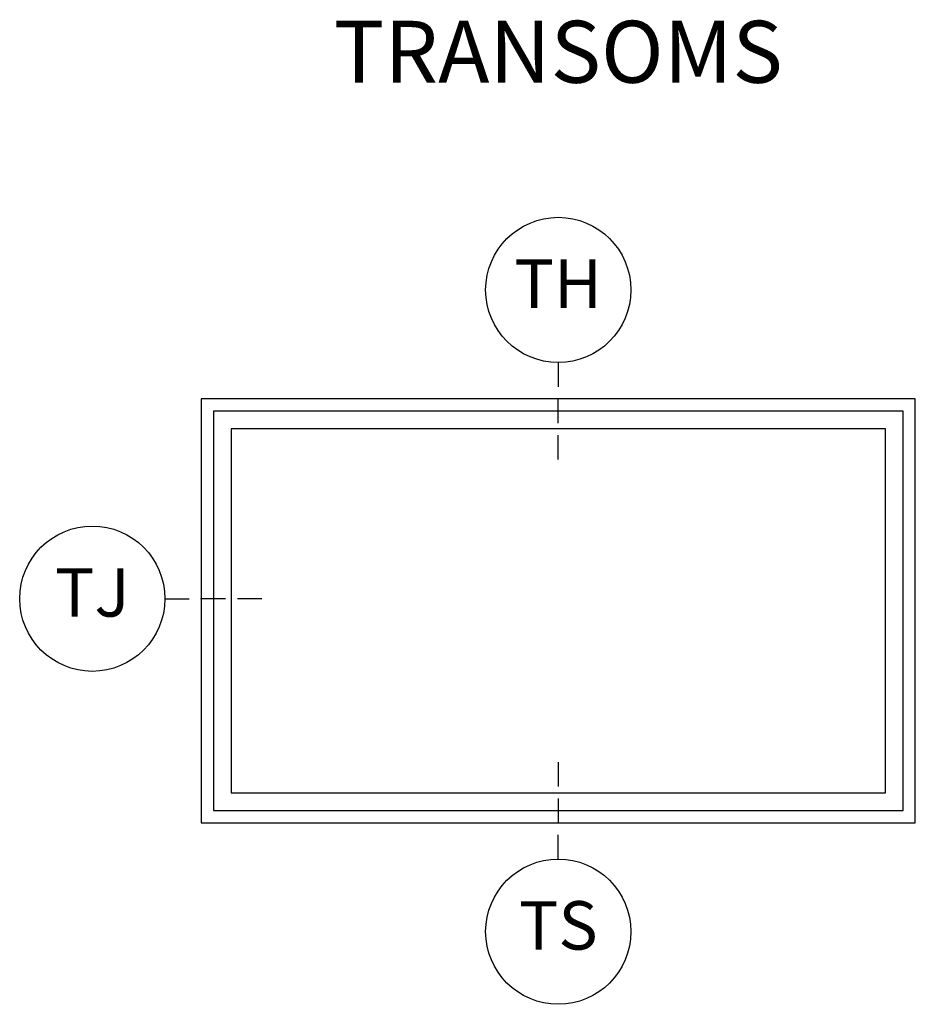
# Model space of a CAD drawing. Extents: x 2.6 to 63.2, y 2.1 to 35.8.
# Drawn here: x 34.6 to 39.2, y 17.6 to 22.6 of the extents above; entities that cross this region are included whole.
import ezdxf

# ---------------------------------------------------------------- set-up
doc = ezdxf.new("R2010")
doc.units = 0
doc.header["$LTSCALE"] = 0.1875
doc.header["$MEASUREMENT"] = 0
for name, color, linetype in [('ZP-ANNO-IDEN', 80, 'Continuous'), ('ZP-ANNO-TEXT', 255, 'Continuous'), ('ZP-ELEV-FROS', 24, 'Continuous'), ('ZP-ELEV-GLAS-VISB', 175, 'Continuous'), ('ZP-ELEV-SAOS', 52, 'Continuous')]:
    doc.layers.add(name, color=color, linetype=linetype)
doc.layers.add('ZP-ANNO-NPLT', color=7, linetype='Continuous', plot=False)
doc.styles.get("Standard").update_dxf_attribs({"font": 'arial.ttf'})

# ---------------------------------------------------------------- blocks, each defined once
blk = doc.blocks.new('Elev Cut 450 Fx Casement')
at = {"layer": 'ZP-ELEV-FROS'}
blk.add_lwpolyline([(0, 0), (35, 0), (35, 59), (0, 59)], close=True, dxfattribs=at)
at = {"layer": 'ZP-ELEV-GLAS-VISB'}
blk.add_lwpolyline([(2.46, 2.46), (32.54, 2.46), (32.54, 56.54), (2.46, 56.54)], close=True, dxfattribs=at)
at = {"layer": 'ZP-ELEV-SAOS'}
blk.add_lwpolyline([(1.012, 1.012), (33.988, 1.012), (33.988, 57.988), (1.012, 57.988)], close=True, dxfattribs=at)
blk = doc.blocks.new('NG Cut Elev 1-8in Head Transom (TH)')
at = {"layer": 'ZP-ANNO-IDEN'}
for p, q in [((0, 0.046875), (0, 0.015625)), ((0, -0.03125), (0, 0)), ((0, -0.078125), (0, -0.046875))]:
    blk.add_line(p, q, dxfattribs=at)
blk.add_circle((0, 0.140625), 0.09375, dxfattribs=at)
at = {"layer": 'ZP-ANNO-NPLT'}
blk.add_point((0, 0), dxfattribs=at)
at = {"layer": 'ZP-ANNO-IDEN', "insert": (0, 0.140625), "char_height": 0.0625, "width": 0.125, "attachment_point": 5}
blk.add_mtext('TH', dxfattribs=at)
blk = doc.blocks.new('NG Cut Elev 1-8in Sill Transom (TS)')
at = {"layer": 'ZP-ANNO-IDEN'}
for p, q in [((0, 0.078125), (0, 0.046875)), ((0, 0.03125), (0, 0)), ((0, -0.046875), (0, -0.015625))]:
    blk.add_line(p, q, dxfattribs=at)
blk.add_circle((0, -0.140625), 0.09375, dxfattribs=at)
at = {"layer": 'ZP-ANNO-NPLT'}
blk.add_point((0, 0), dxfattribs=at)
at = {"layer": 'ZP-ANNO-IDEN', "insert": (0, -0.140625), "char_height": 0.0625, "width": 0.125, "attachment_point": 5}
blk.add_mtext('TS', dxfattribs=at)
blk = doc.blocks.new('NG Cut Elev 1-8in Jamb Transom (TJ)')
at = {"layer": 'ZP-ANNO-IDEN'}
for p, q in [((-0.046875, 0), (-0.015625, 0)), ((0.03125, 0), (0, 0)), ((0.078125, 0), (0.046875, 0))]:
    blk.add_line(p, q, dxfattribs=at)
blk.add_circle((-0.140625, 0), 0.09375, dxfattribs=at)
at = {"layer": 'ZP-ANNO-NPLT'}
blk.add_point((0, 0), dxfattribs=at)
at = {"layer": 'ZP-ANNO-IDEN', "insert": (-0.140625, 0), "char_height": 0.0625, "width": 0.15, "attachment_point": 5}
blk.add_mtext('TJ', dxfattribs=at)

msp = doc.modelspace()

# ---------------------------------------------------------------- block references
at = {"xscale": 4, "yscale": 4, "zscale": 4}
for name, p in [('NG Cut Elev 1-8in Head Transom (TH)', (37.34375, 20.6875)), ('NG Cut Elev 1-8in Jamb Transom (TJ)', (35.5, 19.65625)), ('NG Cut Elev 1-8in Sill Transom (TS)', (37.34375, 18.5))]:
    msp.add_blockref(name, p, dxfattribs=at)
at = {"xscale": 0.0625, "yscale": 0.0625, "zscale": 0.0625, "rotation": 90}
msp.add_blockref('Elev Cut 450 Fx Casement', (39.1875, 18.5), dxfattribs=at)

# ---------------------------------------------------------------- texts
at = {"layer": 'ZP-ANNO-TEXT', "insert": (37.34375, 22.63938), "char_height": 0.32, "width": 5, "attachment_point": 2}
msp.add_mtext('TRANSOMS', dxfattribs=at)

doc.saveas('drawing.dxf')
